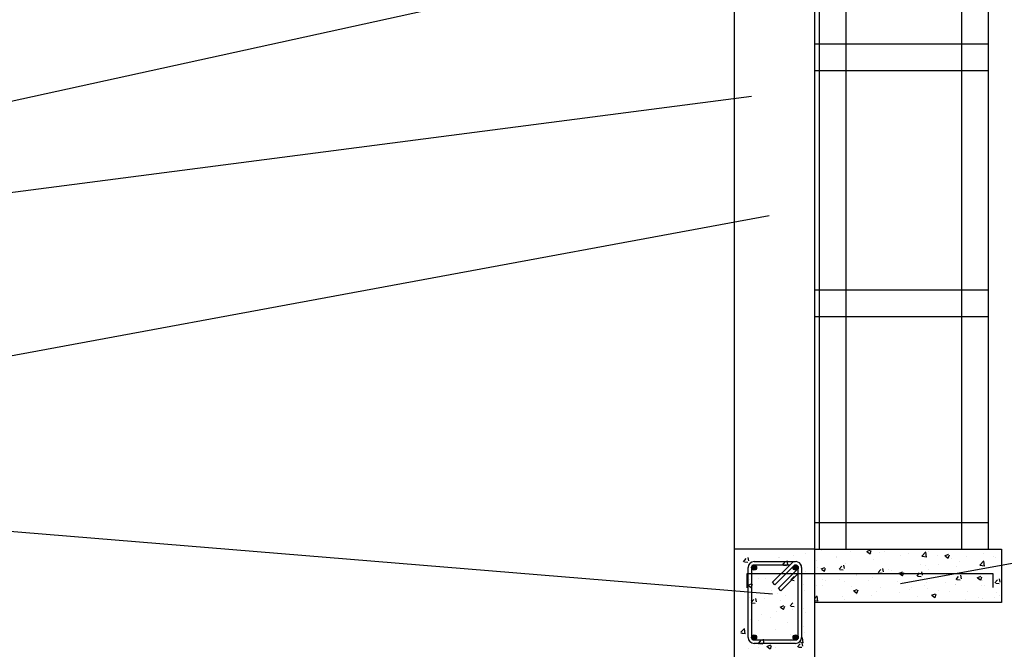
# Model space of a CAD drawing. Units: millimetres. Extents: x 2032.5 to 2059.1, y 1039.4 to 1061.4.
# Drawn here: x 2050.7 to 2055.3, y 1046 to 1049 of the extents above; entities that cross this region are included whole.
import ezdxf

# ---------------------------------------------------------------- set-up
doc = ezdxf.new("R2010")
doc.units = ezdxf.units.MM
for name, color, linetype in [('linea', 8, 'Continuous'), ('muro', 7, 'Continuous'), ('ventanas', 4, 'Continuous')]:
    doc.layers.add(name, color=color, linetype=linetype)

msp = doc.modelspace()

# ---------------------------------------------------------------- hatches: boundary and pattern name
at = {"layer": 'muro'}
for points in [[(2054.1895, 1046.4258, 1), (2054.1658, 1046.4258, 1)], [(2054.3838, 1046.4258, 1), (2054.36, 1046.4258, 1)], [(2054.1895, 1046.0995, 1), (2054.1658, 1046.0995, 1)], [(2054.3838, 1046.0995, 1), (2054.36, 1046.0995, 1)]]:
    msp.add_hatch(color=256, dxfattribs=at).paths.add_polyline_path(points)

# ---------------------------------------------------------------- linework, layer by layer
at = {"layer": 'linea'}
for p, q in [((2049.994, 1048.4501), (2054.8673, 1049.5224)), ((2050.2005, 1048.1135), (2054.1653, 1048.6296)), ((2050.2553, 1047.3342), (2054.2479, 1048.0717)), ((2054.8623, 1046.3506), (2057.359, 1046.8112)), ((2049.4468, 1046.6979), (2054.2635, 1046.3033)), ((2054.4757, 1046.5118), (2054.4757, 1046.5118)), ((2054.4921, 1046.5065), (2054.4921, 1046.5065)), ((2054.6277, 1046.5007), (2054.6277, 1046.5007)), ((2054.7041, 1046.5012), (2054.7219, 1046.5081)), ((2054.707, 1046.4992), (2054.7196, 1046.4907)), ((2054.7093, 1046.504), (2054.7093, 1046.504)), ((2054.7203, 1046.4902), (2054.7255, 1046.5055)), ((2054.7886, 1046.5004), (2054.7886, 1046.5004)), ((2054.9612, 1046.4787), (2054.981, 1046.4993)), ((2054.9838, 1046.4739), (2054.981, 1046.498)), ((2054.9952, 1046.4994), (2054.9952, 1046.4994)), ((2054.1283, 1046.4532), (2054.1406, 1046.4678)), ((2054.1283, 1046.4532), (2054.1406, 1046.4678)), ((2054.1324, 1046.4524), (2054.1476, 1046.4511)), ((2054.1324, 1046.4524), (2054.1476, 1046.4511)), ((2054.1358, 1046.4524), (2054.1358, 1046.4524)), ((2054.1358, 1046.4524), (2054.1358, 1046.4524)), ((2054.1532, 1046.4568), (2054.1503, 1046.4727)), ((2054.1532, 1046.4568), (2054.1503, 1046.4727)), ((2054.1614, 1046.4556), (2054.1614, 1046.4556)), ((2054.1614, 1046.4556), (2054.1614, 1046.4556)), ((2054.2918, 1046.4735), (2054.2918, 1046.4735)), ((2054.2918, 1046.4735), (2054.2918, 1046.4735)), ((2054.2963, 1046.4735), (2054.2963, 1046.4735)), ((2054.2963, 1046.4735), (2054.2963, 1046.4735)), ((2054.3105, 1046.4373), (2054.3228, 1046.4519)), ((2054.3354, 1046.4408), (2054.3325, 1046.4568)), ((2054.333, 1046.4536), (2054.3325, 1046.4568)), ((2054.3599, 1046.4819), (2054.3599, 1046.4819)), ((2054.4201, 1046.4898), (2054.4201, 1046.4898)), ((2054.4684, 1046.4583), (2054.4684, 1046.4583)), ((2054.5611, 1046.4786), (2054.5611, 1046.4786)), ((2054.5646, 1046.4709), (2054.5646, 1046.4709)), ((2054.725, 1046.4921), (2054.725, 1046.4921)), ((2054.7349, 1046.4641), (2054.7349, 1046.4641)), ((2054.7633, 1046.495), (2054.7633, 1046.495)), ((2054.8632, 1046.4804), (2054.8632, 1046.4804)), ((2054.8989, 1046.4893), (2054.8989, 1046.4893)), ((2054.9619, 1046.4789), (2054.9845, 1046.4754)), ((2055.0344, 1046.4836), (2055.0344, 1046.4836)), ((2055.0691, 1046.4809), (2055.0869, 1046.4877)), ((2055.072, 1046.4789), (2055.0847, 1046.4704)), ((2055.0854, 1046.4699), (2055.0905, 1046.4852)), ((2055.1025, 1046.466), (2055.1025, 1046.466)), ((2055.1381, 1046.4551), (2055.1381, 1046.4551)), ((2055.17, 1046.4778), (2055.17, 1046.4778)), ((2055.2323, 1046.4367), (2055.2521, 1046.4573)), ((2055.2507, 1046.4914), (2055.2507, 1046.4914)), ((2055.2549, 1046.4318), (2055.2521, 1046.4559)), ((2055.2986, 1046.4762), (2055.2986, 1046.4762)), ((2055.3056, 1046.4721), (2055.3056, 1046.4721)), ((2054.1633, 1046.4416), (2054.1633, 1046.4416)), ((2054.2989, 1046.4359), (2054.2989, 1046.4359)), ((2054.3146, 1046.4365), (2054.3298, 1046.4351)), ((2054.3613, 1046.4255), (2054.3791, 1046.4323)), ((2054.3613, 1046.4255), (2054.365, 1046.4269)), ((2054.3642, 1046.4235), (2054.365, 1046.4229)), ((2054.3642, 1046.4235), (2054.3768, 1046.415)), ((2054.3779, 1046.4155), (2054.3827, 1046.4298)), ((2054.417, 1046.4052), (2054.417, 1046.4052)), ((2054.4726, 1046.4272), (2054.4726, 1046.4272)), ((2054.4907, 1046.4193), (2054.5085, 1046.4261)), ((2054.4936, 1046.4173), (2054.5062, 1046.4088)), ((2054.5069, 1046.4083), (2054.5121, 1046.4236)), ((2054.5751, 1046.4179), (2054.5874, 1046.4325)), ((2054.5792, 1046.4171), (2054.5944, 1046.4158)), ((2054.6, 1046.4215), (2054.5971, 1046.4374)), ((2054.6045, 1046.4463), (2054.6045, 1046.4463)), ((2054.7573, 1046.402), (2054.7696, 1046.4166)), ((2054.7822, 1046.4055), (2054.7793, 1046.4214)), ((2054.8063, 1046.4151), (2054.8063, 1046.4151)), ((2054.8179, 1046.4129), (2054.8179, 1046.4129)), ((2054.8557, 1046.399), (2054.8735, 1046.4058)), ((2054.9544, 1046.4406), (2054.9544, 1046.4406)), ((2054.9644, 1046.3896), (2054.9615, 1046.4055)), ((2054.9784, 1046.434), (2054.9784, 1046.434)), ((2054.9921, 1046.4149), (2054.9921, 1046.4149)), ((2055.0419, 1046.4424), (2055.0419, 1046.4424)), ((2055.1225, 1046.4328), (2055.1225, 1046.4328)), ((2055.233, 1046.4368), (2055.2556, 1046.4333)), ((2055.2508, 1046.449), (2055.2508, 1046.449)), ((2054.1583, 1046.3711), (2054.1583, 1046.3711)), ((2054.2003, 1046.3753), (2054.2003, 1046.3753)), ((2054.2294, 1046.3733), (2054.2294, 1046.3733)), ((2054.3484, 1046.4008), (2054.3484, 1046.4008)), ((2054.35, 1046.368), (2054.365, 1046.3837)), ((2054.3507, 1046.3682), (2054.365, 1046.366)), ((2054.4977, 1046.3708), (2054.4977, 1046.3708)), ((2054.51, 1046.3643), (2054.51, 1046.3643)), ((2054.5782, 1046.3709), (2054.5782, 1046.3709)), ((2054.6014, 1046.3617), (2054.6014, 1046.3617)), ((2054.6582, 1046.3919), (2054.6582, 1046.3919)), ((2054.6582, 1046.3897), (2054.6582, 1046.3897)), ((2054.7138, 1046.3652), (2054.7138, 1046.3652)), ((2054.7217, 1046.4003), (2054.7217, 1046.4003)), ((2054.7319, 1046.3796), (2054.7319, 1046.3796)), ((2054.7614, 1046.4012), (2054.7766, 1046.3998)), ((2054.8494, 1046.3595), (2054.8494, 1046.3595)), ((2054.8586, 1046.397), (2054.8713, 1046.3884)), ((2054.8602, 1046.3958), (2054.8602, 1046.3958)), ((2054.8719, 1046.3879), (2054.8771, 1046.4033)), ((2054.9395, 1046.386), (2054.9517, 1046.4006)), ((2054.9436, 1046.3852), (2054.9587, 1046.3839)), ((2055.1217, 1046.3701), (2055.1339, 1046.3847)), ((2055.1258, 1046.3693), (2055.1409, 1046.3679)), ((2055.1466, 1046.3736), (2055.1436, 1046.3896)), ((2055.2207, 1046.3786), (2055.2385, 1046.3855)), ((2055.2237, 1046.3766), (2055.2363, 1046.3681)), ((2055.2317, 1046.376), (2055.2317, 1046.376)), ((2055.237, 1046.3676), (2055.2421, 1046.3829)), ((2055.2477, 1046.3645), (2055.2477, 1046.3645)), ((2055.2953, 1046.3844), (2055.2953, 1046.3844)), ((2055.3039, 1046.3541), (2055.3161, 1046.3687)), ((2055.3288, 1046.3577), (2055.3258, 1046.3736)), ((2054.1479, 1046.3435), (2054.1657, 1046.3504)), ((2054.1479, 1046.3435), (2054.1498, 1046.3443)), ((2054.1508, 1046.3415), (2054.1634, 1046.333)), ((2054.1641, 1046.3325), (2054.1693, 1046.3479)), ((2054.2611, 1046.3196), (2054.2611, 1046.3196)), ((2054.4093, 1046.345), (2054.4093, 1046.345)), ((2054.4139, 1046.3207), (2054.4139, 1046.3207)), ((2054.4695, 1046.3427), (2054.4695, 1046.3427)), ((2054.4962, 1046.3426), (2054.4962, 1046.3426)), ((2054.6318, 1046.3368), (2054.6318, 1046.3368)), ((2054.6423, 1046.3171), (2054.6601, 1046.3239)), ((2054.6452, 1046.315), (2054.6578, 1046.3065)), ((2054.6585, 1046.306), (2054.6637, 1046.3214)), ((2054.7511, 1046.3127), (2054.7511, 1046.3127)), ((2054.7674, 1046.3311), (2054.7674, 1046.3311)), ((2054.903, 1046.3254), (2054.903, 1046.3254)), ((2054.9115, 1046.3339), (2054.9115, 1046.3339)), ((2054.9751, 1046.3422), (2054.9751, 1046.3422)), ((2054.985, 1046.3538), (2054.985, 1046.3538)), ((2054.989, 1046.3303), (2054.989, 1046.3303)), ((2055.0385, 1046.3196), (2055.0385, 1046.3196)), ((2055.0713, 1046.3549), (2055.0713, 1046.3549)), ((2055.0921, 1046.3145), (2055.0921, 1046.3145)), ((2055.1194, 1046.3482), (2055.1194, 1046.3482)), ((2055.1206, 1046.348), (2055.1206, 1046.348)), ((2055.1741, 1046.3139), (2055.1741, 1046.3139)), ((2055.2402, 1046.3399), (2055.2402, 1046.3399)), ((2055.2562, 1046.3423), (2055.2562, 1046.3423)), ((2055.3079, 1046.3533), (2055.3231, 1046.352)), ((2054.1552, 1046.2865), (2054.1552, 1046.2865)), ((2054.1626, 1046.2731), (2054.1626, 1046.2731)), ((2054.1636, 1046.2621), (2054.1758, 1046.2767)), ((2054.1674, 1046.2777), (2054.1674, 1046.2777)), ((2054.1885, 1046.2657), (2054.1855, 1046.2816)), ((2054.2262, 1046.2815), (2054.2262, 1046.2815)), ((2054.2494, 1046.3061), (2054.2494, 1046.3061)), ((2054.2856, 1046.3044), (2054.2856, 1046.3044)), ((2054.303, 1046.2719), (2054.303, 1046.2719)), ((2054.3224, 1046.2942), (2054.3224, 1046.2942)), ((2054.4595, 1046.2804), (2054.4725, 1046.294)), ((2054.4595, 1046.2725), (2054.476, 1046.27)), ((2054.4753, 1046.2685), (2054.4725, 1046.2926)), ((2054.5913, 1046.2917), (2054.5913, 1046.2917)), ((2054.5984, 1046.2771), (2054.5984, 1046.2771)), ((2054.6549, 1046.3001), (2054.6549, 1046.3001)), ((2054.7288, 1046.295), (2054.7288, 1046.295)), ((2054.8571, 1046.3113), (2054.8571, 1046.3113)), ((2054.9439, 1046.289), (2054.9439, 1046.289)), ((2055.0073, 1046.2967), (2055.0251, 1046.3035)), ((2055.0102, 1046.2947), (2055.0229, 1046.2862)), ((2055.0236, 1046.2857), (2055.0287, 1046.301)), ((2055.1649, 1046.2758), (2055.1649, 1046.2758)), ((2055.2285, 1046.2842), (2055.2285, 1046.2842)), ((2055.2446, 1046.2799), (2055.2446, 1046.2799)), ((2055.301, 1046.2841), (2055.301, 1046.2841)), ((2055.3097, 1046.3082), (2055.3097, 1046.3082)), ((2055.3247, 1046.2969), (2055.3247, 1046.2969)), ((2054.1676, 1046.2613), (2054.1828, 1046.26)), ((2054.2825, 1046.2199), (2054.2825, 1046.2199)), ((2054.2995, 1046.2413), (2054.3173, 1046.2481)), ((2054.3024, 1046.2393), (2054.315, 1046.2307)), ((2054.3157, 1046.2302), (2054.3209, 1046.2456)), ((2054.3458, 1046.2462), (2054.358, 1046.2608)), ((2054.3498, 1046.2454), (2054.365, 1046.2441)), ((2054.3582, 1046.2307), (2054.3582, 1046.2307)), ((2054.4108, 1046.2361), (2054.4108, 1046.2361)), ((2054.7958, 1046.2636), (2054.7958, 1046.2636)), ((2055.1163, 1046.2637), (2055.1163, 1046.2637)), ((2054.1521, 1046.202), (2054.1521, 1046.202)), ((2054.1594, 1046.1813), (2054.1594, 1046.1813)), ((2054.1989, 1046.177), (2054.1989, 1046.177)), ((2054.21, 1046.2053), (2054.21, 1046.2053)), ((2054.2556, 1046.194), (2054.2556, 1046.194)), ((2054.416, 1046.2151), (2054.416, 1046.2151)), ((2054.115, 1046.1231), (2054.1324, 1046.1412)), ((2054.122, 1046.1304), (2054.1324, 1046.1412)), ((2054.1352, 1046.1158), (2054.1324, 1046.1399)), ((2054.1352, 1046.1158), (2054.1324, 1046.1399)), ((2054.2794, 1046.1353), (2054.2794, 1046.1353)), ((2054.3345, 1046.1712), (2054.3345, 1046.1712)), ((2054.4077, 1046.1516), (2054.4077, 1046.1516)), ((2054.115, 1046.1205), (2054.1359, 1046.1173)), ((2054.122, 1046.1194), (2054.1359, 1046.1173)), ((2054.149, 1046.1174), (2054.149, 1046.1174)), ((2054.149, 1046.1174), (2054.149, 1046.1174)), ((2054.1888, 1046.0938), (2054.1888, 1046.0938)), ((2054.1988, 1046.0711), (2054.2111, 1046.0857)), ((2054.2237, 1046.0747), (2054.2208, 1046.0906)), ((2054.3492, 1046.1149), (2054.3492, 1046.1149)), ((2054.3994, 1046.0949), (2054.4035, 1046.0992)), ((2054.4063, 1046.0737), (2054.4035, 1046.0978)), ((2054.4128, 1046.1233), (2054.4128, 1046.1233)), ((2054.1494, 1046.0472), (2054.1494, 1046.0472)), ((2054.1494, 1046.0472), (2054.1494, 1046.0472)), ((2054.1988, 1046.0711), (2054.1993, 1046.0716)), ((2054.1995, 1046.0537), (2054.1995, 1046.0537)), ((2054.1995, 1046.0537), (2054.1995, 1046.0537)), ((2054.2029, 1046.0703), (2054.2181, 1046.069)), ((2054.2029, 1046.0703), (2054.2181, 1046.069)), ((2054.2377, 1046.0571), (2054.2555, 1046.0639)), ((2054.2377, 1046.0571), (2054.2555, 1046.0639)), ((2054.2406, 1046.0551), (2054.2532, 1046.0466)), ((2054.2406, 1046.0551), (2054.2532, 1046.0466)), ((2054.2539, 1046.0461), (2054.2591, 1046.0614)), ((2054.2539, 1046.0461), (2054.2591, 1046.0614)), ((2054.2764, 1046.0507), (2054.2764, 1046.0507)), ((2054.2764, 1046.0507), (2054.2764, 1046.0507)), ((2054.3477, 1046.0791), (2054.3477, 1046.0791)), ((2054.381, 1046.0551), (2054.3933, 1046.0697)), ((2054.3851, 1046.0543), (2054.4003, 1046.053)), ((2054.3895, 1046.0779), (2054.407, 1046.0752)), ((2054.4059, 1046.0587), (2054.4029, 1046.0746)), ((2054.4047, 1046.067), (2054.4047, 1046.067))]:
    msp.add_line(p, q, dxfattribs=at)
at = {"layer": 'muro'}
for p, q in [((2054.0845, 1051.6122), (2054.0845, 1044.7622)), ((2054.4595, 1051.1122), (2054.4595, 1046.2622)), ((2054.4595, 1046.5122), (2054.0845, 1046.5122)), ((2054.4595, 1046.5122), (2055.3345, 1046.5122)), ((2055.3345, 1046.5122), (2055.3345, 1046.2622)), ((2054.4595, 1046.2622), (2054.4595, 1044.5122)), ((2055.3345, 1046.2622), (2054.4595, 1046.2622))]:
    msp.add_line(p, q, dxfattribs=at)
at = {"layer": 'muro', "color": 6}
for p, q in [((2054.1776, 1046.4536), (2054.3719, 1046.4536)), ((2054.1498, 1046.0995), (2054.1498, 1046.4258)), ((2054.1658, 1046.4258), (2054.1658, 1046.0995)), ((2054.3443, 1046.4376), (2054.1776, 1046.4376)), ((2054.2638, 1046.3571), (2054.3522, 1046.4455)), ((2054.3635, 1046.4342), (2054.2751, 1046.3458)), ((2054.2919, 1046.329), (2054.3838, 1046.4208)), ((2054.3838, 1046.0995), (2054.3838, 1046.4258)), ((2054.3998, 1046.4258), (2054.3998, 1046.0995)), ((2055.2947, 1046.3959), (2054.1437, 1046.3959)), ((2054.1437, 1046.3959), (2054.1437, 1046.3308)), ((2054.3838, 1046.3982), (2054.3032, 1046.3177)), ((2055.2947, 1046.3334), (2055.2947, 1046.3959)), ((2054.2751, 1046.3458), (2054.2638, 1046.3571)), ((2054.3032, 1046.3177), (2054.2919, 1046.329)), ((2054.1776, 1046.0876), (2054.3719, 1046.0876)), ((2054.3719, 1046.0716), (2054.1776, 1046.0716))]:
    msp.add_line(p, q, dxfattribs=at)
at = {"layer": 'muro'}
for centre in [(2054.1776, 1046.4258), (2054.3719, 1046.4258), (2054.1776, 1046.0995), (2054.3719, 1046.0995)]:
    msp.add_circle(centre, 0.0119, dxfattribs=at)
at = {"layer": 'muro', "color": 6}
for centre, radius, start, end in [((2054.1776, 1046.4258), 0.0279, 90, 180), ((2054.3719, 1046.4258), 0.0279, 0, 135), ((2054.1776, 1046.4258), 0.0119, 90, 180), ((2054.3719, 1046.4258), 0.0119, 0, 135), ((2054.1776, 1046.0995), 0.0279, 180, 270), ((2054.1776, 1046.0995), 0.0119, 180, 270), ((2054.3719, 1046.0995), 0.0119, 270, 0), ((2054.3719, 1046.0995), 0.0279, 270, 0)]:
    msp.add_arc(centre, radius, start, end, dxfattribs=at)
at = {"layer": 'ventanas'}
for p, q in [((2054.4821, 1051.1122), (2054.4821, 1046.5122)), ((2054.6071, 1051.1122), (2054.6071, 1046.5122)), ((2055.147, 1051.1122), (2055.147, 1046.5122)), ((2055.272, 1051.1122), (2055.272, 1046.5122)), ((2054.4595, 1048.8747), (2055.272, 1048.8747)), ((2054.4595, 1048.7497), (2055.272, 1048.7497)), ((2054.4595, 1047.7247), (2055.272, 1047.7247)), ((2054.4595, 1047.5997), (2055.272, 1047.5997)), ((2054.4595, 1046.6372), (2055.272, 1046.6372)), ((2054.4595, 1046.5122), (2055.272, 1046.5122))]:
    msp.add_line(p, q, dxfattribs=at)

doc.saveas('drawing.dxf')
